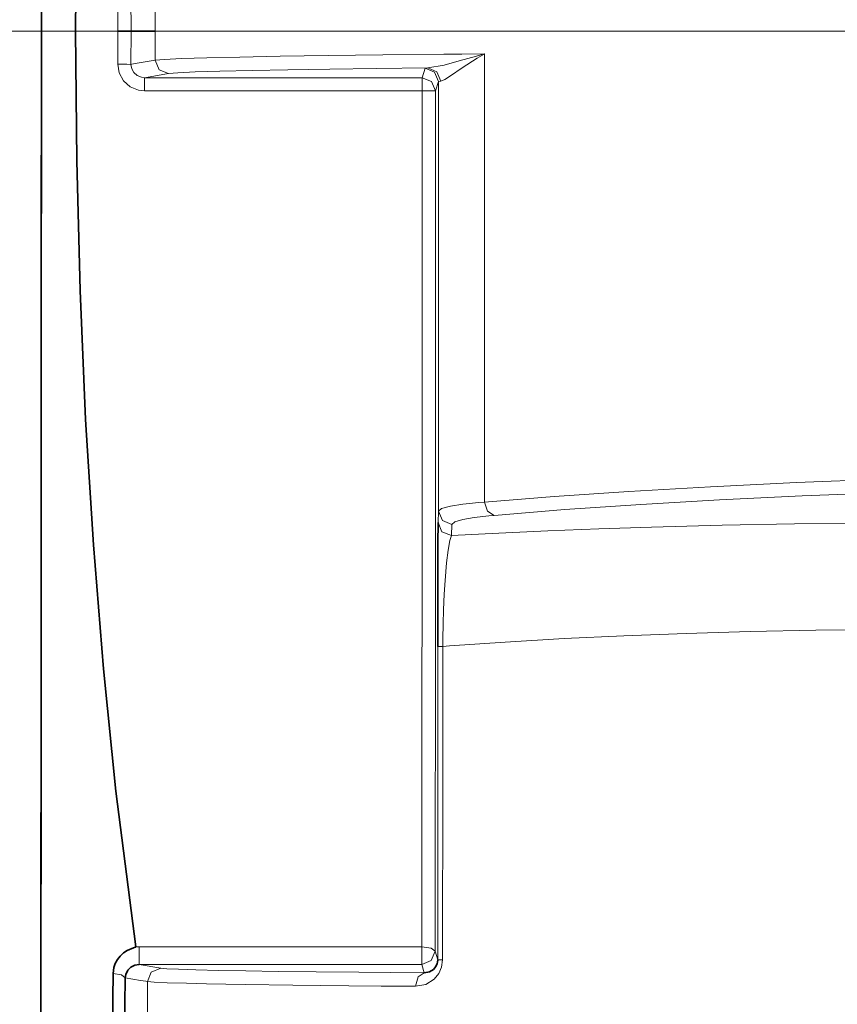
# Model space of a CAD drawing. Units: millimetres. Extents: x 292 to 1505, y 88 to 461.
# Drawn here: x 403 to 434, y 292 to 329 of the extents above; entities that cross this region are included whole.
import ezdxf

# ---------------------------------------------------------------- set-up
doc = ezdxf.new("R2010")
doc.units = ezdxf.units.MM
doc.layers.add('Capa 1', color=7, linetype='Continuous')

msp = doc.modelspace()

# ---------------------------------------------------------------- linework, layer by layer
at = {"layer": 'Capa 1', "color": 7, "lineweight": 35}
for points, knots in [([(403.477, 430.482), (403.477, 430.482), (403.489, 431.263), (403.489, 431.263), (403.489, 431.263), (403.489, 431.263), (403.501, 431.84), (403.501, 431.84), (403.501, 431.84), (403.501, 431.84), (403.513, 432.211), (403.513, 432.211), (403.513, 432.211), (403.513, 432.211), (403.525, 432.374), (403.525, 432.374), (403.525, 432.374), (403.525, 432.374), (403.537, 432.331), (403.537, 432.331), (403.537, 432.331), (403.537, 432.331), (403.549, 432.08), (403.549, 432.08), (403.549, 432.08), (403.549, 432.08), (403.561, 431.624), (403.561, 431.624), (403.561, 431.624), (403.561, 431.624), (403.574, 430.961), (403.574, 430.961), (403.574, 430.961), (403.574, 430.961), (403.585, 430.094), (403.585, 430.094), (403.585, 430.094), (403.585, 430.094), (403.597, 429.024), (403.597, 429.024), (403.597, 429.024), (403.597, 429.024), (403.609, 427.754), (403.609, 427.754), (403.609, 427.754), (403.609, 427.754), (403.62, 426.286), (403.62, 426.286), (403.62, 426.286), (403.62, 426.286), (403.632, 424.623), (403.632, 424.623), (403.632, 424.623), (403.632, 424.623), (403.643, 422.768), (403.643, 422.768), (403.643, 422.768), (403.643, 422.768), (403.654, 420.726), (403.654, 420.726), (403.654, 420.726), (403.654, 420.726), (403.665, 418.499), (403.665, 418.499), (403.665, 418.499), (403.665, 418.499), (403.675, 416.093), (403.675, 416.093), (403.675, 416.093), (403.675, 416.093), (403.685, 413.511), (403.685, 413.511), (403.685, 413.511), (403.685, 413.511), (403.695, 410.761), (403.695, 410.761), (403.695, 410.761), (403.695, 410.761), (403.704, 407.846), (403.704, 407.846), (403.704, 407.846), (403.704, 407.846), (403.713, 404.773), (403.713, 404.773), (403.713, 404.773), (403.713, 404.773), (403.722, 401.548), (403.722, 401.548), (403.722, 401.548), (403.722, 401.548), (403.731, 398.176), (403.731, 398.176), (403.731, 398.176), (403.731, 398.176), (403.738, 394.666), (403.738, 394.666), (403.738, 394.666), (403.738, 394.666), (403.746, 391.024), (403.746, 391.024), (403.746, 391.024), (403.746, 391.024), (403.753, 387.257), (403.753, 387.257), (403.753, 387.257), (403.753, 387.257), (403.76, 383.372), (403.76, 383.372), (403.76, 383.372), (403.76, 383.372), (403.766, 379.378), (403.766, 379.378), (403.766, 379.378), (403.766, 379.378), (403.772, 375.282), (403.772, 375.282), (403.772, 375.282), (403.772, 375.282), (403.777, 371.093), (403.777, 371.093), (403.777, 371.093), (403.777, 371.093), (403.782, 366.818), (403.782, 366.818), (403.782, 366.818), (403.782, 366.818), (403.786, 362.467), (403.786, 362.467), (403.786, 362.467), (403.786, 362.467), (403.79, 358.048), (403.79, 358.048), (403.79, 358.048), (403.79, 358.048), (403.793, 353.569), (403.793, 353.569), (403.793, 353.569), (403.793, 353.569), (403.795, 349.04), (403.795, 349.04), (403.795, 349.04), (403.795, 349.04), (403.798, 344.47), (403.798, 344.47), (403.798, 344.47), (403.798, 344.47), (403.799, 339.868), (403.799, 339.868), (403.799, 339.868), (403.799, 339.868), (403.8, 335.243), (403.8, 335.243), (403.8, 335.243), (403.8, 335.243), (403.801, 330.604), (403.801, 330.604), (403.801, 330.604), (403.801, 330.604), (403.801, 325.96), (403.801, 325.96), (403.801, 325.96), (403.801, 325.96), (403.8, 321.32), (403.8, 321.32), (403.8, 321.32), (403.8, 321.32), (403.799, 316.695), (403.799, 316.695), (403.799, 316.695), (403.799, 316.695), (403.798, 312.093), (403.798, 312.093), (403.798, 312.093), (403.798, 312.093), (403.795, 307.522), (403.795, 307.522), (403.795, 307.522), (403.795, 307.522), (403.793, 302.994), (403.793, 302.994), (403.793, 302.994), (403.793, 302.994), (403.79, 298.515), (403.79, 298.515), (403.79, 298.515), (403.79, 298.515), (403.786, 294.096), (403.786, 294.096), (403.786, 294.096), (403.786, 294.096), (403.782, 289.745), (403.782, 289.745), (403.782, 289.745), (403.782, 289.745), (403.777, 285.47), (403.777, 285.47), (403.777, 285.47), (403.777, 285.47), (403.772, 281.281), (403.772, 281.281), (403.772, 281.281), (403.772, 281.281), (403.766, 277.185), (403.766, 277.185), (403.766, 277.185), (403.766, 277.185), (403.76, 273.191), (403.76, 273.191), (403.76, 273.191), (403.76, 273.191), (403.753, 269.307), (403.753, 269.307), (403.753, 269.307), (403.753, 269.307), (403.746, 265.54), (403.746, 265.54), (403.746, 265.54), (403.746, 265.54), (403.738, 261.898), (403.738, 261.898), (403.738, 261.898), (403.738, 261.898), (403.731, 258.388), (403.731, 258.388), (403.731, 258.388), (403.731, 258.388), (403.722, 255.016), (403.722, 255.016), (403.722, 255.016), (403.722, 255.016), (403.713, 251.791), (403.713, 251.791), (403.713, 251.791), (403.713, 251.791), (403.704, 248.718), (403.704, 248.718), (403.704, 248.718), (403.704, 248.718), (403.695, 245.804), (403.695, 245.804), (403.695, 245.804), (403.695, 245.804), (403.685, 243.053), (403.685, 243.053), (403.685, 243.053), (403.685, 243.053), (403.675, 240.472), (403.675, 240.472), (403.675, 240.472), (403.675, 240.472), (403.665, 238.066), (403.665, 238.066), (403.665, 238.066), (403.665, 238.066), (403.654, 235.839), (403.654, 235.839), (403.654, 235.839), (403.654, 235.839), (403.643, 233.797), (403.643, 233.797), (403.643, 233.797), (403.643, 233.797), (403.632, 231.942), (403.632, 231.942), (403.632, 231.942), (403.632, 231.942), (403.62, 230.279), (403.62, 230.279), (403.62, 230.279), (403.62, 230.279), (403.609, 228.811), (403.609, 228.811), (403.609, 228.811), (403.609, 228.811), (403.597, 227.541), (403.597, 227.541), (403.597, 227.541), (403.597, 227.541), (403.585, 226.472), (403.585, 226.472), (403.585, 226.472), (403.585, 226.472), (403.573, 225.605), (403.573, 225.605), (403.573, 225.605), (403.573, 225.605), (403.561, 224.942), (403.561, 224.942), (403.561, 224.942), (403.561, 224.942), (403.549, 224.486), (403.549, 224.486), (403.549, 224.486), (403.549, 224.486), (403.537, 224.235), (403.537, 224.235), (403.537, 224.235), (403.537, 224.235), (403.525, 224.192), (403.525, 224.192), (403.525, 224.192), (403.525, 224.192), (403.513, 224.356), (403.513, 224.356), (403.513, 224.356), (403.513, 224.356), (403.501, 224.727), (403.501, 224.727), (403.501, 224.727), (403.501, 224.727), (403.489, 225.303), (403.489, 225.303), (403.489, 225.303), (403.489, 225.303), (403.477, 226.085), (403.477, 226.085)], [0, 0, 0, 0, 0.012658, 0.012658, 0.012658, 0.012658, 0.025316, 0.025316, 0.025316, 0.025316, 0.037975, 0.037975, 0.037975, 0.037975, 0.050633, 0.050633, 0.050633, 0.050633, 0.063291, 0.063291, 0.063291, 0.063291, 0.075949, 0.075949, 0.075949, 0.075949, 0.088608, 0.088608, 0.088608, 0.088608, 0.101266, 0.101266, 0.101266, 0.101266, 0.113924, 0.113924, 0.113924, 0.113924, 0.126582, 0.126582, 0.126582, 0.126582, 0.139241, 0.139241, 0.139241, 0.139241, 0.151899, 0.151899, 0.151899, 0.151899, 0.164557, 0.164557, 0.164557, 0.164557, 0.177215, 0.177215, 0.177215, 0.177215, 0.189873, 0.189873, 0.189873, 0.189873, 0.202532, 0.202532, 0.202532, 0.202532, 0.21519, 0.21519, 0.21519, 0.21519, 0.227848, 0.227848, 0.227848, 0.227848, 0.240506, 0.240506, 0.240506, 0.240506, 0.253165, 0.253165, 0.253165, 0.253165, 0.265823, 0.265823, 0.265823, 0.265823, 0.278481, 0.278481, 0.278481, 0.278481, 0.291139, 0.291139, 0.291139, 0.291139, 0.303797, 0.303797, 0.303797, 0.303797, 0.316456, 0.316456, 0.316456, 0.316456, 0.329114, 0.329114, 0.329114, 0.329114, 0.341772, 0.341772, 0.341772, 0.341772, 0.35443, 0.35443, 0.35443, 0.35443, 0.367089, 0.367089, 0.367089, 0.367089, 0.379747, 0.379747, 0.379747, 0.379747, 0.392405, 0.392405, 0.392405, 0.392405, 0.405063, 0.405063, 0.405063, 0.405063, 0.417722, 0.417722, 0.417722, 0.417722, 0.43038, 0.43038, 0.43038, 0.43038, 0.443038, 0.443038, 0.443038, 0.443038, 0.455696, 0.455696, 0.455696, 0.455696, 0.468354, 0.468354, 0.468354, 0.468354, 0.481013, 0.481013, 0.481013, 0.481013, 0.493671, 0.493671, 0.493671, 0.493671, 0.506329, 0.506329, 0.506329, 0.506329, 0.518987, 0.518987, 0.518987, 0.518987, 0.531646, 0.531646, 0.531646, 0.531646, 0.544304, 0.544304, 0.544304, 0.544304, 0.556962, 0.556962, 0.556962, 0.556962, 0.56962, 0.56962, 0.56962, 0.56962, 0.582278, 0.582278, 0.582278, 0.582278, 0.594937, 0.594937, 0.594937, 0.594937, 0.607595, 0.607595, 0.607595, 0.607595, 0.620253, 0.620253, 0.620253, 0.620253, 0.632911, 0.632911, 0.632911, 0.632911, 0.64557, 0.64557, 0.64557, 0.64557, 0.658228, 0.658228, 0.658228, 0.658228, 0.670886, 0.670886, 0.670886, 0.670886, 0.683544, 0.683544, 0.683544, 0.683544, 0.696203, 0.696203, 0.696203, 0.696203, 0.708861, 0.708861, 0.708861, 0.708861, 0.721519, 0.721519, 0.721519, 0.721519, 0.734177, 0.734177, 0.734177, 0.734177, 0.746835, 0.746835, 0.746835, 0.746835, 0.759494, 0.759494, 0.759494, 0.759494, 0.772152, 0.772152, 0.772152, 0.772152, 0.78481, 0.78481, 0.78481, 0.78481, 0.797468, 0.797468, 0.797468, 0.797468, 0.810127, 0.810127, 0.810127, 0.810127, 0.822785, 0.822785, 0.822785, 0.822785, 0.835443, 0.835443, 0.835443, 0.835443, 0.848101, 0.848101, 0.848101, 0.848101, 0.860759, 0.860759, 0.860759, 0.860759, 0.873418, 0.873418, 0.873418, 0.873418, 0.886076, 0.886076, 0.886076, 0.886076, 0.898734, 0.898734, 0.898734, 0.898734, 0.911392, 0.911392, 0.911392, 0.911392, 0.924051, 0.924051, 0.924051, 0.924051, 0.936709, 0.936709, 0.936709, 0.936709, 0.949367, 0.949367, 0.949367, 0.949367, 0.962025, 0.962025, 0.962025, 0.962025, 0.974684, 0.974684, 0.974684, 0.974684, 0.987342, 0.987342, 0.987342, 0.987342, 1, 1, 1, 1]), ([(403.585, 226.554), (403.585, 226.554), (403.597, 227.602), (403.597, 227.602), (403.597, 227.602), (403.597, 227.602), (403.608, 228.843), (403.608, 228.843), (403.608, 228.843), (403.608, 228.843), (403.62, 230.276), (403.62, 230.276), (403.62, 230.276), (403.62, 230.276), (403.631, 231.898), (403.631, 231.898), (403.631, 231.898), (403.631, 231.898), (403.642, 233.706), (403.642, 233.706), (403.642, 233.706), (403.642, 233.706), (403.653, 235.696), (403.653, 235.696), (403.653, 235.696), (403.653, 235.696), (403.663, 237.865), (403.663, 237.865), (403.663, 237.865), (403.663, 237.865), (403.673, 240.208), (403.673, 240.208), (403.673, 240.208), (403.673, 240.208), (403.684, 242.721), (403.684, 242.721), (403.684, 242.721), (403.684, 242.721), (403.693, 245.399), (403.693, 245.399), (403.693, 245.399), (403.693, 245.399), (403.703, 248.237), (403.703, 248.237), (403.703, 248.237), (403.703, 248.237), (403.711, 251.229), (403.711, 251.229), (403.711, 251.229), (403.711, 251.229), (403.72, 254.37), (403.72, 254.37), (403.72, 254.37), (403.72, 254.37), (403.728, 257.653), (403.728, 257.653), (403.728, 257.653), (403.728, 257.653), (403.737, 261.073), (403.737, 261.073), (403.737, 261.073), (403.737, 261.073), (403.744, 264.621), (403.744, 264.621), (403.744, 264.621), (403.744, 264.621), (403.751, 268.294), (403.751, 268.294), (403.751, 268.294), (403.751, 268.294), (403.758, 272.081), (403.758, 272.081), (403.758, 272.081), (403.758, 272.081), (403.764, 275.977), (403.764, 275.977), (403.764, 275.977), (403.764, 275.977), (403.77, 279.974), (403.77, 279.974), (403.77, 279.974), (403.77, 279.974), (403.775, 284.064), (403.775, 284.064), (403.775, 284.064), (403.775, 284.064), (403.78, 288.239), (403.78, 288.239), (403.78, 288.239), (403.78, 288.239), (403.785, 292.492), (403.785, 292.492), (403.785, 292.492), (403.785, 292.492), (403.788, 296.813), (403.788, 296.813), (403.788, 296.813), (403.788, 296.813), (403.792, 301.195), (403.792, 301.195), (403.792, 301.195), (403.792, 301.195), (403.794, 305.629), (403.794, 305.629), (403.794, 305.629), (403.794, 305.629), (403.797, 310.108), (403.797, 310.108), (403.797, 310.108), (403.797, 310.108), (403.799, 314.621), (403.799, 314.621), (403.799, 314.621), (403.799, 314.621), (403.8, 319.16), (403.8, 319.16), (403.8, 319.16), (403.8, 319.16), (403.801, 323.717), (403.801, 323.717), (403.801, 323.717), (403.801, 323.717), (403.801, 328.283), (403.801, 328.283), (403.801, 328.283), (403.801, 328.283), (403.801, 332.849), (403.801, 332.849), (403.801, 332.849), (403.801, 332.849), (403.8, 337.406), (403.8, 337.406), (403.8, 337.406), (403.8, 337.406), (403.799, 341.946), (403.799, 341.946), (403.799, 341.946), (403.799, 341.946), (403.797, 346.459), (403.797, 346.459), (403.797, 346.459), (403.797, 346.459), (403.794, 350.937), (403.794, 350.937), (403.794, 350.937), (403.794, 350.937), (403.792, 355.371), (403.792, 355.371), (403.792, 355.371), (403.792, 355.371), (403.788, 359.754), (403.788, 359.754), (403.788, 359.754), (403.788, 359.754), (403.785, 364.075), (403.785, 364.075), (403.785, 364.075), (403.785, 364.075), (403.78, 368.328), (403.78, 368.328), (403.78, 368.328), (403.78, 368.328), (403.775, 372.503), (403.775, 372.503), (403.775, 372.503), (403.775, 372.503), (403.77, 376.593), (403.77, 376.593), (403.77, 376.593), (403.77, 376.593), (403.764, 380.589), (403.764, 380.589), (403.764, 380.589), (403.764, 380.589), (403.758, 384.485), (403.758, 384.485), (403.758, 384.485), (403.758, 384.485), (403.751, 388.273), (403.751, 388.273), (403.751, 388.273), (403.751, 388.273), (403.744, 391.945), (403.744, 391.945), (403.744, 391.945), (403.744, 391.945), (403.737, 395.494), (403.737, 395.494), (403.737, 395.494), (403.737, 395.494), (403.728, 398.913), (403.728, 398.913), (403.728, 398.913), (403.728, 398.913), (403.72, 402.197), (403.72, 402.197), (403.72, 402.197), (403.72, 402.197), (403.711, 405.337), (403.711, 405.337), (403.711, 405.337), (403.711, 405.337), (403.703, 408.33), (403.703, 408.33), (403.703, 408.33), (403.703, 408.33), (403.693, 411.167), (403.693, 411.167), (403.693, 411.167), (403.693, 411.167), (403.684, 413.846), (403.684, 413.846), (403.684, 413.846), (403.684, 413.846), (403.673, 416.359), (403.673, 416.359), (403.673, 416.359), (403.673, 416.359), (403.663, 418.702), (403.663, 418.702), (403.663, 418.702), (403.663, 418.702), (403.653, 420.871), (403.653, 420.871), (403.653, 420.871), (403.653, 420.871), (403.642, 422.861), (403.642, 422.861), (403.642, 422.861), (403.642, 422.861), (403.631, 424.669), (403.631, 424.669), (403.631, 424.669), (403.631, 424.669), (403.62, 426.291), (403.62, 426.291), (403.62, 426.291), (403.62, 426.291), (403.608, 427.724), (403.608, 427.724), (403.608, 427.724), (403.608, 427.724), (403.597, 428.965), (403.597, 428.965), (403.597, 428.965), (403.597, 428.965), (403.585, 430.012), (403.585, 430.012)], [0, 0, 0, 0, 0.016129, 0.016129, 0.016129, 0.016129, 0.032258, 0.032258, 0.032258, 0.032258, 0.048387, 0.048387, 0.048387, 0.048387, 0.064516, 0.064516, 0.064516, 0.064516, 0.080645, 0.080645, 0.080645, 0.080645, 0.096774, 0.096774, 0.096774, 0.096774, 0.112903, 0.112903, 0.112903, 0.112903, 0.129032, 0.129032, 0.129032, 0.129032, 0.145161, 0.145161, 0.145161, 0.145161, 0.16129, 0.16129, 0.16129, 0.16129, 0.177419, 0.177419, 0.177419, 0.177419, 0.193548, 0.193548, 0.193548, 0.193548, 0.209677, 0.209677, 0.209677, 0.209677, 0.225806, 0.225806, 0.225806, 0.225806, 0.241935, 0.241935, 0.241935, 0.241935, 0.258065, 0.258065, 0.258065, 0.258065, 0.274194, 0.274194, 0.274194, 0.274194, 0.290323, 0.290323, 0.290323, 0.290323, 0.306452, 0.306452, 0.306452, 0.306452, 0.322581, 0.322581, 0.322581, 0.322581, 0.33871, 0.33871, 0.33871, 0.33871, 0.354839, 0.354839, 0.354839, 0.354839, 0.370968, 0.370968, 0.370968, 0.370968, 0.387097, 0.387097, 0.387097, 0.387097, 0.403226, 0.403226, 0.403226, 0.403226, 0.419355, 0.419355, 0.419355, 0.419355, 0.435484, 0.435484, 0.435484, 0.435484, 0.451613, 0.451613, 0.451613, 0.451613, 0.467742, 0.467742, 0.467742, 0.467742, 0.483871, 0.483871, 0.483871, 0.483871, 0.5, 0.5, 0.5, 0.5, 0.516129, 0.516129, 0.516129, 0.516129, 0.532258, 0.532258, 0.532258, 0.532258, 0.548387, 0.548387, 0.548387, 0.548387, 0.564516, 0.564516, 0.564516, 0.564516, 0.580645, 0.580645, 0.580645, 0.580645, 0.596774, 0.596774, 0.596774, 0.596774, 0.612903, 0.612903, 0.612903, 0.612903, 0.629032, 0.629032, 0.629032, 0.629032, 0.645161, 0.645161, 0.645161, 0.645161, 0.66129, 0.66129, 0.66129, 0.66129, 0.677419, 0.677419, 0.677419, 0.677419, 0.693548, 0.693548, 0.693548, 0.693548, 0.709677, 0.709677, 0.709677, 0.709677, 0.725806, 0.725806, 0.725806, 0.725806, 0.741935, 0.741935, 0.741935, 0.741935, 0.758065, 0.758065, 0.758065, 0.758065, 0.774194, 0.774194, 0.774194, 0.774194, 0.790323, 0.790323, 0.790323, 0.790323, 0.806452, 0.806452, 0.806452, 0.806452, 0.822581, 0.822581, 0.822581, 0.822581, 0.83871, 0.83871, 0.83871, 0.83871, 0.854839, 0.854839, 0.854839, 0.854839, 0.870968, 0.870968, 0.870968, 0.870968, 0.887097, 0.887097, 0.887097, 0.887097, 0.903226, 0.903226, 0.903226, 0.903226, 0.919355, 0.919355, 0.919355, 0.919355, 0.935484, 0.935484, 0.935484, 0.935484, 0.951613, 0.951613, 0.951613, 0.951613, 0.967742, 0.967742, 0.967742, 0.967742, 0.983871, 0.983871, 0.983871, 0.983871, 1, 1, 1, 1]), ([(407.34, 293.959), (407.34, 293.959), (406.595, 299.798), (406.595, 299.798), (406.595, 299.798), (406.595, 299.798), (406.128, 304.385), (406.128, 304.385), (406.128, 304.385), (406.128, 304.385), (405.752, 309.033), (405.752, 309.033), (405.752, 309.033), (405.752, 309.033), (405.461, 313.724), (405.461, 313.724), (405.461, 313.724), (405.461, 313.724), (405.25, 318.556), (405.25, 318.556), (405.25, 318.556), (405.25, 318.556), (405.125, 323.415), (405.125, 323.415), (405.125, 323.415), (405.125, 323.415), (405.083, 328.283), (405.083, 328.283), (405.083, 328.283), (405.083, 328.283), (405.133, 333.604), (405.133, 333.604), (405.133, 333.604), (405.133, 333.604), (405.283, 338.914), (405.283, 338.914), (405.283, 338.914), (405.283, 338.914), (405.536, 344.188), (405.536, 344.188), (405.536, 344.188), (405.536, 344.188), (405.905, 349.561), (405.905, 349.561), (405.905, 349.561), (405.905, 349.561), (406.39, 354.871), (406.39, 354.871), (406.39, 354.871), (406.39, 354.871), (406.997, 360.092), (406.997, 360.092), (406.997, 360.092), (406.997, 360.092), (407.34, 362.607), (407.34, 362.607)], [0, 0, 0, 0, 0.071429, 0.071429, 0.071429, 0.071429, 0.142857, 0.142857, 0.142857, 0.142857, 0.214286, 0.214286, 0.214286, 0.214286, 0.285714, 0.285714, 0.285714, 0.285714, 0.357143, 0.357143, 0.357143, 0.357143, 0.428571, 0.428571, 0.428571, 0.428571, 0.5, 0.5, 0.5, 0.5, 0.571429, 0.571429, 0.571429, 0.571429, 0.642857, 0.642857, 0.642857, 0.642857, 0.714286, 0.714286, 0.714286, 0.714286, 0.785714, 0.785714, 0.785714, 0.785714, 0.857143, 0.857143, 0.857143, 0.857143, 0.928571, 0.928571, 0.928571, 0.928571, 1, 1, 1, 1]), ([(406.66, 328.283), (406.66, 328.283), (407.004, 328.283), (407.004, 328.283), (407.004, 328.283), (407.004, 328.283), (407.16, 328.283), (407.16, 328.283)], [0, 0, 0, 0, 0.5, 0.5, 0.5, 0.5, 1, 1, 1, 1]), ([(418.648, 305.22), (418.648, 305.22), (418.648, 305.546), (418.648, 305.546), (418.648, 305.546), (418.648, 305.546), (418.648, 306.167), (418.648, 306.167), (418.648, 306.167), (418.648, 306.167), (418.649, 306.761), (418.649, 306.761), (418.649, 306.761), (418.649, 306.761), (418.65, 307.414), (418.65, 307.414), (418.65, 307.414), (418.65, 307.414), (418.651, 308), (418.651, 308), (418.651, 308), (418.651, 308), (418.653, 308.709), (418.653, 308.709), (418.653, 308.709), (418.653, 308.709), (418.656, 309.276), (418.656, 309.276), (418.656, 309.276), (418.656, 309.276), (418.659, 309.667), (418.659, 309.667), (418.659, 309.667), (418.659, 309.667), (418.662, 309.872), (418.662, 309.872)], [0, 0, 0, 0, 0.111111, 0.111111, 0.111111, 0.111111, 0.222222, 0.222222, 0.222222, 0.222222, 0.333333, 0.333333, 0.333333, 0.333333, 0.444444, 0.444444, 0.444444, 0.444444, 0.555556, 0.555556, 0.555556, 0.555556, 0.666667, 0.666667, 0.666667, 0.666667, 0.777778, 0.777778, 0.777778, 0.777778, 0.888889, 0.888889, 0.888889, 0.888889, 1, 1, 1, 1]), ([(407.34, 293.959), (407.34, 293.959), (407.34, 293.958), (407.34, 293.958), (407.34, 293.958), (407.34, 293.958), (407.34, 293.958), (407.34, 293.958), (407.34, 293.958), (407.34, 293.958), (407.339, 293.957), (407.339, 293.957), (407.339, 293.957), (407.339, 293.957), (407.336, 293.955), (407.336, 293.955), (407.336, 293.955), (407.336, 293.955), (407.32, 293.949), (407.32, 293.949), (407.32, 293.949), (407.32, 293.949), (407.257, 293.931), (407.257, 293.931), (407.257, 293.931), (407.257, 293.931), (407.014, 293.831), (407.014, 293.831), (407.014, 293.831), (407.014, 293.831), (406.873, 293.736), (406.873, 293.736), (406.873, 293.736), (406.873, 293.736), (406.75, 293.62), (406.75, 293.62), (406.75, 293.62), (406.75, 293.62), (406.649, 293.487), (406.649, 293.487), (406.649, 293.487), (406.649, 293.487), (406.571, 293.341), (406.571, 293.341), (406.571, 293.341), (406.571, 293.341), (406.52, 293.185), (406.52, 293.185), (406.52, 293.185), (406.52, 293.185), (406.494, 292.967), (406.494, 292.967)], [0, 0, 0, 0, 0.076923, 0.076923, 0.076923, 0.076923, 0.153846, 0.153846, 0.153846, 0.153846, 0.230769, 0.230769, 0.230769, 0.230769, 0.307692, 0.307692, 0.307692, 0.307692, 0.384615, 0.384615, 0.384615, 0.384615, 0.461538, 0.461538, 0.461538, 0.461538, 0.538462, 0.538462, 0.538462, 0.538462, 0.615385, 0.615385, 0.615385, 0.615385, 0.692308, 0.692308, 0.692308, 0.692308, 0.769231, 0.769231, 0.769231, 0.769231, 0.846154, 0.846154, 0.846154, 0.846154, 0.923077, 0.923077, 0.923077, 0.923077, 1, 1, 1, 1]), ([(418.146, 292.988), (418.146, 292.988), (418.336, 293.022), (418.336, 293.022), (418.336, 293.022), (418.336, 293.022), (418.491, 293.12), (418.491, 293.12), (418.491, 293.12), (418.491, 293.12), (418.575, 293.222), (418.575, 293.222), (418.575, 293.222), (418.575, 293.222), (418.628, 293.343), (418.628, 293.343), (418.628, 293.343), (418.628, 293.343), (418.639, 293.389), (418.639, 293.389), (418.639, 293.389), (418.639, 293.389), (418.648, 293.481), (418.648, 293.481)], [0, 0, 0, 0, 0.166667, 0.166667, 0.166667, 0.166667, 0.333333, 0.333333, 0.333333, 0.333333, 0.5, 0.5, 0.5, 0.5, 0.666667, 0.666667, 0.666667, 0.666667, 0.833333, 0.833333, 0.833333, 0.833333, 1, 1, 1, 1]), ([(407.464, 293.302), (407.464, 293.302), (407.301, 293.275), (407.301, 293.275), (407.301, 293.275), (407.301, 293.275), (407.157, 293.201), (407.157, 293.201), (407.157, 293.201), (407.157, 293.201), (407.04, 293.084), (407.04, 293.084), (407.04, 293.084), (407.04, 293.084), (406.965, 292.932), (406.965, 292.932), (406.965, 292.932), (406.965, 292.932), (406.943, 292.802), (406.943, 292.802)], [0, 0, 0, 0, 0.2, 0.2, 0.2, 0.2, 0.4, 0.4, 0.4, 0.4, 0.6, 0.6, 0.6, 0.6, 0.8, 0.8, 0.8, 0.8, 1, 1, 1, 1]), ([(406.494, 292.967), (406.494, 292.967), (406.485, 292.028), (406.485, 292.028), (406.485, 292.028), (406.485, 292.028), (406.475, 290.985), (406.475, 290.985)], [0, 0, 0, 0, 0.5, 0.5, 0.5, 0.5, 1, 1, 1, 1])]:
    msp.add_open_spline(points, degree=3, knots=knots, dxfattribs=at)
at = {"layer": 'Capa 1', "color": 7, "lineweight": 5}
for points in [[(406.66, 328.283), (406.66, 328.283), (406.66, 329.523), (406.66, 329.523)], [(407.159, 329.529), (407.159, 329.529), (407.16, 328.283), (407.16, 328.283)], [(408.065, 329.378), (408.065, 329.378), (408.065, 328.283), (408.065, 328.283)], [(410.44, 328.283), (410.44, 328.283), (394.107, 328.283), (394.107, 328.283)], [(404.092, 328.283), (404.092, 328.283), (407.267, 328.283), (407.267, 328.283)], [(406.66, 327.043), (406.66, 327.043), (406.66, 328.283), (406.66, 328.283)], [(407.16, 328.283), (407.16, 328.283), (407.159, 327.037), (407.159, 327.037)], [(408.065, 327.188), (408.065, 327.188), (408.065, 328.283), (408.065, 328.283)], [(408.855, 328.283), (408.855, 328.283), (427.756, 328.283), (427.756, 328.283)], [(415.203, 328.283), (415.203, 328.283), (412.028, 328.283), (412.028, 328.283)], [(429.343, 328.283), (429.343, 328.283), (432.518, 328.283), (432.518, 328.283)], [(408.564, 326.688), (408.564, 326.688), (407.66, 326.537), (407.66, 326.537)], [(418.067, 326.537), (418.067, 326.537), (418.174, 326.896), (418.174, 326.896)], [(418.174, 326.896), (418.174, 326.896), (418.272, 326.905), (418.272, 326.905)], [(407.66, 326.537), (407.66, 326.537), (418.067, 326.537), (418.067, 326.537)], [(418.674, 326.396), (418.674, 326.396), (418.567, 326.038), (418.567, 326.038)], [(418.764, 326.405), (418.764, 326.405), (418.674, 326.396), (418.674, 326.396)], [(418.067, 326.048), (418.067, 326.048), (407.66, 326.048), (407.66, 326.048)], [(418.662, 309.872), (418.662, 309.872), (418.674, 310.296), (418.674, 310.296)], [(419.174, 309.798), (419.174, 309.798), (419.162, 309.374), (419.162, 309.374)], [(418.648, 293.481), (418.648, 293.481), (418.648, 305.22), (418.648, 305.22)], [(407.34, 293.959), (407.34, 293.959), (407.464, 293.967), (407.464, 293.967)], [(407.464, 293.967), (407.464, 293.967), (418.052, 293.967), (418.052, 293.967)], [(418.552, 293.801), (418.552, 293.801), (418.648, 293.481), (418.648, 293.481)], [(418.052, 293.302), (418.052, 293.302), (407.464, 293.302), (407.464, 293.302)], [(407.464, 293.302), (407.464, 293.302), (408.272, 293.167), (408.272, 293.167)], [(418.146, 292.988), (418.146, 292.988), (418.052, 293.302), (418.052, 293.302)]]:
    msp.add_open_spline(points, degree=3, dxfattribs=at)
for points, knots in [([(405.905, 328.283), (405.905, 328.283), (402.73, 328.283), (402.73, 328.283), (402.73, 328.283), (402.73, 328.283), (399.555, 328.283), (399.555, 328.283), (399.555, 328.283), (399.555, 328.283), (391.084, 328.283), (391.084, 328.283)], [0, 0, 0, 0, 0.333333, 0.333333, 0.333333, 0.333333, 0.666667, 0.666667, 0.666667, 0.666667, 1, 1, 1, 1]), ([(408.065, 328.283), (408.065, 328.283), (408.485, 328.283), (408.485, 328.283), (408.485, 328.283), (408.485, 328.283), (409.304, 328.283), (409.304, 328.283), (409.304, 328.283), (409.304, 328.283), (410.516, 328.283), (410.516, 328.283), (410.516, 328.283), (410.516, 328.283), (412.109, 328.283), (412.109, 328.283), (412.109, 328.283), (412.109, 328.283), (414.067, 328.283), (414.067, 328.283), (414.067, 328.283), (414.067, 328.283), (416.373, 328.283), (416.373, 328.283)], [0, 0, 0, 0, 0.166667, 0.166667, 0.166667, 0.166667, 0.333333, 0.333333, 0.333333, 0.333333, 0.5, 0.5, 0.5, 0.5, 0.666667, 0.666667, 0.666667, 0.666667, 0.833333, 0.833333, 0.833333, 0.833333, 1, 1, 1, 1]), ([(416.373, 328.283), (416.373, 328.283), (418.465, 328.283), (418.465, 328.283), (418.465, 328.283), (418.465, 328.283), (420.755, 328.283), (420.755, 328.283), (420.755, 328.283), (420.755, 328.283), (423.229, 328.283), (423.229, 328.283), (423.229, 328.283), (423.229, 328.283), (425.873, 328.283), (425.873, 328.283), (425.873, 328.283), (425.873, 328.283), (428.669, 328.283), (428.669, 328.283), (428.669, 328.283), (428.669, 328.283), (431.601, 328.283), (431.601, 328.283), (431.601, 328.283), (431.601, 328.283), (434.652, 328.283), (434.652, 328.283), (434.652, 328.283), (434.652, 328.283), (437.801, 328.283), (437.801, 328.283), (437.801, 328.283), (437.801, 328.283), (441.032, 328.283), (441.032, 328.283), (441.032, 328.283), (441.032, 328.283), (444.323, 328.283), (444.323, 328.283), (444.323, 328.283), (444.323, 328.283), (447.654, 328.283), (447.654, 328.283), (447.654, 328.283), (447.654, 328.283), (451.006, 328.283), (451.006, 328.283)], [0, 0, 0, 0, 0.083333, 0.083333, 0.083333, 0.083333, 0.166667, 0.166667, 0.166667, 0.166667, 0.25, 0.25, 0.25, 0.25, 0.333333, 0.333333, 0.333333, 0.333333, 0.416667, 0.416667, 0.416667, 0.416667, 0.5, 0.5, 0.5, 0.5, 0.583333, 0.583333, 0.583333, 0.583333, 0.666667, 0.666667, 0.666667, 0.666667, 0.75, 0.75, 0.75, 0.75, 0.833333, 0.833333, 0.833333, 0.833333, 0.916667, 0.916667, 0.916667, 0.916667, 1, 1, 1, 1]), ([(433.123, 328.283), (433.123, 328.283), (429.948, 328.283), (429.948, 328.283), (429.948, 328.283), (429.948, 328.283), (426.773, 328.283), (426.773, 328.283), (426.773, 328.283), (426.773, 328.283), (416.79, 328.283), (416.79, 328.283)], [0, 0, 0, 0, 0.333333, 0.333333, 0.333333, 0.333333, 0.666667, 0.666667, 0.666667, 0.666667, 1, 1, 1, 1]), ([(408.065, 327.188), (408.065, 327.188), (408.409, 327.219), (408.409, 327.219), (408.409, 327.219), (408.409, 327.219), (409.057, 327.25), (409.057, 327.25), (409.057, 327.25), (409.057, 327.25), (410, 327.28), (410, 327.28), (410, 327.28), (410, 327.28), (411.231, 327.309), (411.231, 327.309), (411.231, 327.309), (411.231, 327.309), (412.748, 327.338), (412.748, 327.338), (412.748, 327.338), (412.748, 327.338), (414.542, 327.365), (414.542, 327.365), (414.542, 327.365), (414.542, 327.365), (416.593, 327.391), (416.593, 327.391), (416.593, 327.391), (416.593, 327.391), (418.881, 327.415), (418.881, 327.415), (418.881, 327.415), (418.881, 327.415), (419.555, 327.422), (419.555, 327.422), (419.555, 327.422), (419.555, 327.422), (420.404, 327.429), (420.404, 327.429)], [0, 0, 0, 0, 0.1, 0.1, 0.1, 0.1, 0.2, 0.2, 0.2, 0.2, 0.3, 0.3, 0.3, 0.3, 0.4, 0.4, 0.4, 0.4, 0.5, 0.5, 0.5, 0.5, 0.6, 0.6, 0.6, 0.6, 0.7, 0.7, 0.7, 0.7, 0.8, 0.8, 0.8, 0.8, 0.9, 0.9, 0.9, 0.9, 1, 1, 1, 1]), ([(418.272, 326.905), (418.272, 326.905), (418.885, 327.009), (418.885, 327.009), (418.885, 327.009), (418.885, 327.009), (419.456, 327.164), (419.456, 327.164), (419.456, 327.164), (419.456, 327.164), (420.1, 327.346), (420.1, 327.346), (420.1, 327.346), (420.1, 327.346), (420.392, 327.426), (420.392, 327.426), (420.392, 327.426), (420.392, 327.426), (420.404, 327.429), (420.404, 327.429)], [0, 0, 0, 0, 0.2, 0.2, 0.2, 0.2, 0.4, 0.4, 0.4, 0.4, 0.6, 0.6, 0.6, 0.6, 0.8, 0.8, 0.8, 0.8, 1, 1, 1, 1]), ([(420.404, 327.429), (420.404, 327.429), (420.393, 327.423), (420.393, 327.423), (420.393, 327.423), (420.393, 327.423), (420.125, 327.266), (420.125, 327.266), (420.125, 327.266), (420.125, 327.266), (419.567, 326.907), (419.567, 326.907), (419.567, 326.907), (419.567, 326.907), (419.128, 326.605), (419.128, 326.605), (419.128, 326.605), (419.128, 326.605), (418.914, 326.465), (418.914, 326.465), (418.914, 326.465), (418.914, 326.465), (418.764, 326.405), (418.764, 326.405)], [0, 0, 0, 0, 0.166667, 0.166667, 0.166667, 0.166667, 0.333333, 0.333333, 0.333333, 0.333333, 0.5, 0.5, 0.5, 0.5, 0.666667, 0.666667, 0.666667, 0.666667, 0.833333, 0.833333, 0.833333, 0.833333, 1, 1, 1, 1]), ([(420.404, 327.429), (420.404, 327.429), (420.404, 326.932), (420.404, 326.932), (420.404, 326.932), (420.404, 326.932), (420.403, 318.455), (420.403, 318.455), (420.403, 318.455), (420.403, 318.455), (420.4, 310.631), (420.4, 310.631)], [0, 0, 0, 0, 0.333333, 0.333333, 0.333333, 0.333333, 0.666667, 0.666667, 0.666667, 0.666667, 1, 1, 1, 1]), ([(407.66, 326.048), (407.66, 326.048), (407.439, 326.073), (407.439, 326.073), (407.439, 326.073), (407.439, 326.073), (407.129, 326.2), (407.129, 326.2), (407.129, 326.2), (407.129, 326.2), (406.879, 326.422), (406.879, 326.422), (406.879, 326.422), (406.879, 326.422), (406.716, 326.714), (406.716, 326.714), (406.716, 326.714), (406.716, 326.714), (406.66, 327.043), (406.66, 327.043)], [0, 0, 0, 0, 0.2, 0.2, 0.2, 0.2, 0.4, 0.4, 0.4, 0.4, 0.6, 0.6, 0.6, 0.6, 0.8, 0.8, 0.8, 0.8, 1, 1, 1, 1]), ([(406.66, 327.043), (406.66, 327.043), (407.004, 327.041), (407.004, 327.041), (407.004, 327.041), (407.004, 327.041), (407.159, 327.037), (407.159, 327.037)], [0, 0, 0, 0, 0.5, 0.5, 0.5, 0.5, 1, 1, 1, 1]), ([(407.159, 327.037), (407.159, 327.037), (407.187, 327.042), (407.187, 327.042), (407.187, 327.042), (407.187, 327.042), (407.396, 327.077), (407.396, 327.077), (407.396, 327.077), (407.396, 327.077), (408.065, 327.188), (408.065, 327.188)], [0, 0, 0, 0, 0.333333, 0.333333, 0.333333, 0.333333, 0.666667, 0.666667, 0.666667, 0.666667, 1, 1, 1, 1]), ([(407.159, 327.037), (407.159, 327.037), (407.187, 326.872), (407.187, 326.872), (407.187, 326.872), (407.187, 326.872), (407.269, 326.725), (407.269, 326.725), (407.269, 326.725), (407.269, 326.725), (407.394, 326.614), (407.394, 326.614), (407.394, 326.614), (407.394, 326.614), (407.549, 326.55), (407.549, 326.55), (407.549, 326.55), (407.549, 326.55), (407.66, 326.537), (407.66, 326.537)], [0, 0, 0, 0, 0.2, 0.2, 0.2, 0.2, 0.4, 0.4, 0.4, 0.4, 0.6, 0.6, 0.6, 0.6, 0.8, 0.8, 0.8, 0.8, 1, 1, 1, 1]), ([(408.065, 327.188), (408.065, 327.188), (408.212, 326.835), (408.212, 326.835), (408.212, 326.835), (408.212, 326.835), (408.564, 326.688), (408.564, 326.688)], [0, 0, 0, 0, 0.5, 0.5, 0.5, 0.5, 1, 1, 1, 1]), ([(418.272, 326.905), (418.272, 326.905), (416.343, 326.883), (416.343, 326.883), (416.343, 326.883), (416.343, 326.883), (414.606, 326.86), (414.606, 326.86), (414.606, 326.86), (414.606, 326.86), (413.039, 326.835), (413.039, 326.835), (413.039, 326.835), (413.039, 326.835), (411.693, 326.809), (411.693, 326.809), (411.693, 326.809), (411.693, 326.809), (410.488, 326.781), (410.488, 326.781), (410.488, 326.781), (410.488, 326.781), (409.563, 326.751), (409.563, 326.751), (409.563, 326.751), (409.563, 326.751), (408.91, 326.72), (408.91, 326.72), (408.91, 326.72), (408.91, 326.72), (408.564, 326.688), (408.564, 326.688)], [0, 0, 0, 0, 0.125, 0.125, 0.125, 0.125, 0.25, 0.25, 0.25, 0.25, 0.375, 0.375, 0.375, 0.375, 0.5, 0.5, 0.5, 0.5, 0.625, 0.625, 0.625, 0.625, 0.75, 0.75, 0.75, 0.75, 0.875, 0.875, 0.875, 0.875, 1, 1, 1, 1]), ([(418.174, 326.896), (418.174, 326.896), (418.528, 326.749), (418.528, 326.749), (418.528, 326.749), (418.528, 326.749), (418.674, 326.396), (418.674, 326.396)], [0, 0, 0, 0, 0.5, 0.5, 0.5, 0.5, 1, 1, 1, 1]), ([(418.272, 326.905), (418.272, 326.905), (418.62, 326.758), (418.62, 326.758), (418.62, 326.758), (418.62, 326.758), (418.764, 326.405), (418.764, 326.405)], [0, 0, 0, 0, 0.5, 0.5, 0.5, 0.5, 1, 1, 1, 1]), ([(407.66, 326.048), (407.66, 326.048), (407.66, 326.393), (407.66, 326.393), (407.66, 326.393), (407.66, 326.393), (407.66, 326.537), (407.66, 326.537)], [0, 0, 0, 0, 0.5, 0.5, 0.5, 0.5, 1, 1, 1, 1]), ([(418.067, 326.537), (418.067, 326.537), (418.421, 326.391), (418.421, 326.391), (418.421, 326.391), (418.421, 326.391), (418.567, 326.038), (418.567, 326.038)], [0, 0, 0, 0, 0.5, 0.5, 0.5, 0.5, 1, 1, 1, 1]), ([(418.067, 326.048), (418.067, 326.048), (418.067, 326.393), (418.067, 326.393), (418.067, 326.393), (418.067, 326.393), (418.067, 326.537), (418.067, 326.537)], [0, 0, 0, 0, 0.5, 0.5, 0.5, 0.5, 1, 1, 1, 1]), ([(418.674, 310.296), (418.674, 310.296), (418.674, 318.462), (418.674, 318.462), (418.674, 318.462), (418.674, 318.462), (418.674, 326.396), (418.674, 326.396)], [0, 0, 0, 0, 0.5, 0.5, 0.5, 0.5, 1, 1, 1, 1]), ([(418.052, 293.967), (418.052, 293.967), (418.055, 298.414), (418.055, 298.414), (418.055, 298.414), (418.055, 298.414), (418.059, 302.923), (418.059, 302.923), (418.059, 302.923), (418.059, 302.923), (418.061, 307.483), (418.061, 307.483), (418.061, 307.483), (418.061, 307.483), (418.064, 312.084), (418.064, 312.084), (418.064, 312.084), (418.064, 312.084), (418.065, 316.719), (418.065, 316.719), (418.065, 316.719), (418.065, 316.719), (418.066, 321.376), (418.066, 321.376), (418.066, 321.376), (418.066, 321.376), (418.067, 326.048), (418.067, 326.048)], [0, 0, 0, 0, 0.142857, 0.142857, 0.142857, 0.142857, 0.285714, 0.285714, 0.285714, 0.285714, 0.428571, 0.428571, 0.428571, 0.428571, 0.571429, 0.571429, 0.571429, 0.571429, 0.714286, 0.714286, 0.714286, 0.714286, 0.857143, 0.857143, 0.857143, 0.857143, 1, 1, 1, 1]), ([(418.067, 326.048), (418.067, 326.048), (418.42, 326.045), (418.42, 326.045), (418.42, 326.045), (418.42, 326.045), (418.567, 326.038), (418.567, 326.038)], [0, 0, 0, 0, 0.5, 0.5, 0.5, 0.5, 1, 1, 1, 1]), ([(418.567, 326.038), (418.567, 326.038), (418.566, 321.343), (418.566, 321.343), (418.566, 321.343), (418.566, 321.343), (418.565, 316.663), (418.565, 316.663), (418.565, 316.663), (418.565, 316.663), (418.564, 312.006), (418.564, 312.006), (418.564, 312.006), (418.564, 312.006), (418.561, 307.382), (418.561, 307.382), (418.561, 307.382), (418.561, 307.382), (418.559, 302.801), (418.559, 302.801), (418.559, 302.801), (418.559, 302.801), (418.555, 298.271), (418.555, 298.271), (418.555, 298.271), (418.555, 298.271), (418.552, 293.801), (418.552, 293.801)], [0, 0, 0, 0, 0.142857, 0.142857, 0.142857, 0.142857, 0.285714, 0.285714, 0.285714, 0.285714, 0.428571, 0.428571, 0.428571, 0.428571, 0.571429, 0.571429, 0.571429, 0.571429, 0.714286, 0.714286, 0.714286, 0.714286, 0.857143, 0.857143, 0.857143, 0.857143, 1, 1, 1, 1]), ([(420.4, 310.631), (420.4, 310.631), (423.004, 310.842), (423.004, 310.842), (423.004, 310.842), (423.004, 310.842), (425.801, 311.033), (425.801, 311.033), (425.801, 311.033), (425.801, 311.033), (428.861, 311.208), (428.861, 311.208), (428.861, 311.208), (428.861, 311.208), (432.084, 311.36), (432.084, 311.36), (432.084, 311.36), (432.084, 311.36), (435.349, 311.485), (435.349, 311.485), (435.349, 311.485), (435.349, 311.485), (438.723, 311.585), (438.723, 311.585), (438.723, 311.585), (438.723, 311.585), (442.285, 311.663), (442.285, 311.663), (442.285, 311.663), (442.285, 311.663), (445.911, 311.715), (445.911, 311.715), (445.911, 311.715), (445.911, 311.715), (446.904, 311.724), (446.904, 311.724), (446.904, 311.724), (446.904, 311.724), (451.03, 311.741), (451.03, 311.741)], [0, 0, 0, 0, 0.1, 0.1, 0.1, 0.1, 0.2, 0.2, 0.2, 0.2, 0.3, 0.3, 0.3, 0.3, 0.4, 0.4, 0.4, 0.4, 0.5, 0.5, 0.5, 0.5, 0.6, 0.6, 0.6, 0.6, 0.7, 0.7, 0.7, 0.7, 0.8, 0.8, 0.8, 0.8, 0.9, 0.9, 0.9, 0.9, 1, 1, 1, 1]), ([(451.379, 311.243), (451.379, 311.243), (448.67, 311.238), (448.67, 311.238), (448.67, 311.238), (448.67, 311.238), (445.97, 311.217), (445.97, 311.217), (445.97, 311.217), (445.97, 311.217), (442.487, 311.167), (442.487, 311.167), (442.487, 311.167), (442.487, 311.167), (439.064, 311.093), (439.064, 311.093), (439.064, 311.093), (439.064, 311.093), (435.628, 310.991), (435.628, 310.991), (435.628, 310.991), (435.628, 310.991), (432.304, 310.863), (432.304, 310.863), (432.304, 310.863), (432.304, 310.863), (429.207, 310.715), (429.207, 310.715), (429.207, 310.715), (429.207, 310.715), (426.26, 310.546), (426.26, 310.546), (426.26, 310.546), (426.26, 310.546), (423.407, 310.351), (423.407, 310.351), (423.407, 310.351), (423.407, 310.351), (420.756, 310.134), (420.756, 310.134)], [0, 0, 0, 0, 0.1, 0.1, 0.1, 0.1, 0.2, 0.2, 0.2, 0.2, 0.3, 0.3, 0.3, 0.3, 0.4, 0.4, 0.4, 0.4, 0.5, 0.5, 0.5, 0.5, 0.6, 0.6, 0.6, 0.6, 0.7, 0.7, 0.7, 0.7, 0.8, 0.8, 0.8, 0.8, 0.9, 0.9, 0.9, 0.9, 1, 1, 1, 1]), ([(418.674, 310.296), (418.674, 310.296), (418.785, 310.386), (418.785, 310.386), (418.785, 310.386), (418.785, 310.386), (419.122, 310.477), (419.122, 310.477), (419.122, 310.477), (419.122, 310.477), (419.585, 310.549), (419.585, 310.549), (419.585, 310.549), (419.585, 310.549), (420.194, 310.614), (420.194, 310.614), (420.194, 310.614), (420.194, 310.614), (420.4, 310.631), (420.4, 310.631)], [0, 0, 0, 0, 0.2, 0.2, 0.2, 0.2, 0.4, 0.4, 0.4, 0.4, 0.6, 0.6, 0.6, 0.6, 0.8, 0.8, 0.8, 0.8, 1, 1, 1, 1]), ([(420.756, 310.134), (420.756, 310.134), (420.512, 310.29), (420.512, 310.29), (420.512, 310.29), (420.512, 310.29), (420.4, 310.631), (420.4, 310.631)], [0, 0, 0, 0, 0.5, 0.5, 0.5, 0.5, 1, 1, 1, 1]), ([(419.174, 309.798), (419.174, 309.798), (418.821, 309.944), (418.821, 309.944), (418.821, 309.944), (418.821, 309.944), (418.674, 310.296), (418.674, 310.296)], [0, 0, 0, 0, 0.5, 0.5, 0.5, 0.5, 1, 1, 1, 1]), ([(420.756, 310.134), (420.756, 310.134), (420.567, 310.117), (420.567, 310.117), (420.567, 310.117), (420.567, 310.117), (420.009, 310.051), (420.009, 310.051), (420.009, 310.051), (420.009, 310.051), (419.584, 309.979), (419.584, 309.979), (419.584, 309.979), (419.584, 309.979), (419.283, 309.892), (419.283, 309.892), (419.283, 309.892), (419.283, 309.892), (419.174, 309.798), (419.174, 309.798)], [0, 0, 0, 0, 0.2, 0.2, 0.2, 0.2, 0.4, 0.4, 0.4, 0.4, 0.6, 0.6, 0.6, 0.6, 0.8, 0.8, 0.8, 0.8, 1, 1, 1, 1]), ([(419.162, 309.374), (419.162, 309.374), (418.808, 309.52), (418.808, 309.52), (418.808, 309.52), (418.808, 309.52), (418.662, 309.872), (418.662, 309.872)], [0, 0, 0, 0, 0.5, 0.5, 0.5, 0.5, 1, 1, 1, 1]), ([(419.162, 309.374), (419.162, 309.374), (420.933, 309.468), (420.933, 309.468), (420.933, 309.468), (420.933, 309.468), (422.768, 309.552), (422.768, 309.552), (422.768, 309.552), (422.768, 309.552), (424.687, 309.628), (424.687, 309.628), (424.687, 309.628), (424.687, 309.628), (426.657, 309.693), (426.657, 309.693), (426.657, 309.693), (426.657, 309.693), (429.305, 309.761), (429.305, 309.761), (429.305, 309.761), (429.305, 309.761), (432.008, 309.812), (432.008, 309.812), (432.008, 309.812), (432.008, 309.812), (434.826, 309.843), (434.826, 309.843), (434.826, 309.843), (434.826, 309.843), (437.664, 309.853), (437.664, 309.853)], [0, 0, 0, 0, 0.125, 0.125, 0.125, 0.125, 0.25, 0.25, 0.25, 0.25, 0.375, 0.375, 0.375, 0.375, 0.5, 0.5, 0.5, 0.5, 0.625, 0.625, 0.625, 0.625, 0.75, 0.75, 0.75, 0.75, 0.875, 0.875, 0.875, 0.875, 1, 1, 1, 1]), ([(419.162, 309.374), (419.162, 309.374), (419.099, 309.192), (419.099, 309.192), (419.099, 309.192), (419.099, 309.192), (419.037, 308.836), (419.037, 308.836), (419.037, 308.836), (419.037, 308.836), (418.979, 308.351), (418.979, 308.351), (418.979, 308.351), (418.979, 308.351), (418.924, 307.696), (418.924, 307.696), (418.924, 307.696), (418.924, 307.696), (418.892, 307.175), (418.892, 307.175), (418.892, 307.175), (418.892, 307.175), (418.865, 306.59), (418.865, 306.59), (418.865, 306.59), (418.865, 306.59), (418.848, 306.063), (418.848, 306.063), (418.848, 306.063), (418.848, 306.063), (418.837, 305.509), (418.837, 305.509), (418.837, 305.509), (418.837, 305.509), (418.834, 305.219), (418.834, 305.219)], [0, 0, 0, 0, 0.111111, 0.111111, 0.111111, 0.111111, 0.222222, 0.222222, 0.222222, 0.222222, 0.333333, 0.333333, 0.333333, 0.333333, 0.444444, 0.444444, 0.444444, 0.444444, 0.555556, 0.555556, 0.555556, 0.555556, 0.666667, 0.666667, 0.666667, 0.666667, 0.777778, 0.777778, 0.777778, 0.777778, 0.888889, 0.888889, 0.888889, 0.888889, 1, 1, 1, 1]), ([(437.664, 305.868), (437.664, 305.868), (435.228, 305.859), (435.228, 305.859), (435.228, 305.859), (435.228, 305.859), (432.808, 305.832), (432.808, 305.832), (432.808, 305.832), (432.808, 305.832), (430.354, 305.782), (430.354, 305.782), (430.354, 305.782), (430.354, 305.782), (427.952, 305.713), (427.952, 305.713), (427.952, 305.713), (427.952, 305.713), (425.625, 305.624), (425.625, 305.624), (425.625, 305.624), (425.625, 305.624), (423.382, 305.517), (423.382, 305.517), (423.382, 305.517), (423.382, 305.517), (421.178, 305.387), (421.178, 305.387), (421.178, 305.387), (421.178, 305.387), (419.095, 305.24), (419.095, 305.24), (419.095, 305.24), (419.095, 305.24), (418.834, 305.219), (418.834, 305.219)], [0, 0, 0, 0, 0.111111, 0.111111, 0.111111, 0.111111, 0.222222, 0.222222, 0.222222, 0.222222, 0.333333, 0.333333, 0.333333, 0.333333, 0.444444, 0.444444, 0.444444, 0.444444, 0.555556, 0.555556, 0.555556, 0.555556, 0.666667, 0.666667, 0.666667, 0.666667, 0.777778, 0.777778, 0.777778, 0.777778, 0.888889, 0.888889, 0.888889, 0.888889, 1, 1, 1, 1]), ([(418.834, 305.219), (418.834, 305.219), (418.697, 305.219), (418.697, 305.219), (418.697, 305.219), (418.697, 305.219), (418.648, 305.22), (418.648, 305.22)], [0, 0, 0, 0, 0.5, 0.5, 0.5, 0.5, 1, 1, 1, 1]), ([(418.834, 305.219), (418.834, 305.219), (418.834, 304.219), (418.834, 304.219), (418.834, 304.219), (418.834, 304.219), (418.834, 300.219), (418.834, 300.219), (418.834, 300.219), (418.834, 300.219), (418.833, 293.479), (418.833, 293.479)], [0, 0, 0, 0, 0.333333, 0.333333, 0.333333, 0.333333, 0.666667, 0.666667, 0.666667, 0.666667, 1, 1, 1, 1]), ([(407.464, 293.967), (407.464, 293.967), (407.464, 293.514), (407.464, 293.514), (407.464, 293.514), (407.464, 293.514), (407.464, 293.302), (407.464, 293.302)], [0, 0, 0, 0, 0.5, 0.5, 0.5, 0.5, 1, 1, 1, 1]), ([(418.052, 293.967), (418.052, 293.967), (418.052, 293.514), (418.052, 293.514), (418.052, 293.514), (418.052, 293.514), (418.052, 293.302), (418.052, 293.302)], [0, 0, 0, 0, 0.5, 0.5, 0.5, 0.5, 1, 1, 1, 1]), ([(418.052, 293.967), (418.052, 293.967), (418.405, 293.918), (418.405, 293.918), (418.405, 293.918), (418.405, 293.918), (418.552, 293.801), (418.552, 293.801)], [0, 0, 0, 0, 0.5, 0.5, 0.5, 0.5, 1, 1, 1, 1]), ([(418.552, 293.801), (418.552, 293.801), (418.405, 293.448), (418.405, 293.448), (418.405, 293.448), (418.405, 293.448), (418.052, 293.302), (418.052, 293.302)], [0, 0, 0, 0, 0.5, 0.5, 0.5, 0.5, 1, 1, 1, 1]), ([(418.833, 293.479), (418.833, 293.479), (418.793, 293.203), (418.793, 293.203), (418.793, 293.203), (418.793, 293.203), (418.685, 292.961), (418.685, 292.961), (418.685, 292.961), (418.685, 292.961), (418.515, 292.755), (418.515, 292.755), (418.515, 292.755), (418.515, 292.755), (418.199, 292.557), (418.199, 292.557), (418.199, 292.557), (418.199, 292.557), (417.814, 292.486), (417.814, 292.486)], [0, 0, 0, 0, 0.2, 0.2, 0.2, 0.2, 0.4, 0.4, 0.4, 0.4, 0.6, 0.6, 0.6, 0.6, 0.8, 0.8, 0.8, 0.8, 1, 1, 1, 1]), ([(418.833, 293.479), (418.833, 293.479), (418.697, 293.48), (418.697, 293.48), (418.697, 293.48), (418.697, 293.48), (418.648, 293.481), (418.648, 293.481)], [0, 0, 0, 0, 0.5, 0.5, 0.5, 0.5, 1, 1, 1, 1]), ([(408.272, 293.167), (408.272, 293.167), (407.918, 293.02), (407.918, 293.02), (407.918, 293.02), (407.918, 293.02), (407.773, 292.664), (407.773, 292.664)], [0, 0, 0, 0, 0.5, 0.5, 0.5, 0.5, 1, 1, 1, 1]), ([(408.272, 293.167), (408.272, 293.167), (408.501, 293.146), (408.501, 293.146), (408.501, 293.146), (408.501, 293.146), (408.934, 293.125), (408.934, 293.125), (408.934, 293.125), (408.934, 293.125), (409.583, 293.104), (409.583, 293.104), (409.583, 293.104), (409.583, 293.104), (410.444, 293.083), (410.444, 293.083), (410.444, 293.083), (410.444, 293.083), (411.466, 293.063), (411.466, 293.063), (411.466, 293.063), (411.466, 293.063), (412.676, 293.045), (412.676, 293.045), (412.676, 293.045), (412.676, 293.045), (414.093, 293.027), (414.093, 293.027), (414.093, 293.027), (414.093, 293.027), (415.694, 293.009), (415.694, 293.009), (415.694, 293.009), (415.694, 293.009), (416.884, 292.999), (416.884, 292.999), (416.884, 292.999), (416.884, 292.999), (418.146, 292.988), (418.146, 292.988)], [0, 0, 0, 0, 0.1, 0.1, 0.1, 0.1, 0.2, 0.2, 0.2, 0.2, 0.3, 0.3, 0.3, 0.3, 0.4, 0.4, 0.4, 0.4, 0.5, 0.5, 0.5, 0.5, 0.6, 0.6, 0.6, 0.6, 0.7, 0.7, 0.7, 0.7, 0.8, 0.8, 0.8, 0.8, 0.9, 0.9, 0.9, 0.9, 1, 1, 1, 1]), ([(417.814, 292.486), (417.814, 292.486), (417.911, 292.84), (417.911, 292.84), (417.911, 292.84), (417.911, 292.84), (418.146, 292.988), (418.146, 292.988)], [0, 0, 0, 0, 0.5, 0.5, 0.5, 0.5, 1, 1, 1, 1]), ([(406.494, 292.967), (406.494, 292.967), (406.806, 292.912), (406.806, 292.912), (406.806, 292.912), (406.806, 292.912), (406.943, 292.802), (406.943, 292.802)], [0, 0, 0, 0, 0.5, 0.5, 0.5, 0.5, 1, 1, 1, 1]), ([(407.773, 292.664), (407.773, 292.664), (407.72, 292.673), (407.72, 292.673), (407.72, 292.673), (407.72, 292.673), (407.511, 292.707), (407.511, 292.707), (407.511, 292.707), (407.511, 292.707), (406.943, 292.802), (406.943, 292.802)], [0, 0, 0, 0, 0.333333, 0.333333, 0.333333, 0.333333, 0.666667, 0.666667, 0.666667, 0.666667, 1, 1, 1, 1]), ([(417.814, 292.486), (417.814, 292.486), (416.53, 292.496), (416.53, 292.496), (416.53, 292.496), (416.53, 292.496), (415.32, 292.507), (415.32, 292.507), (415.32, 292.507), (415.32, 292.507), (413.227, 292.53), (413.227, 292.53), (413.227, 292.53), (413.227, 292.53), (411.437, 292.554), (411.437, 292.554), (411.437, 292.554), (411.437, 292.554), (409.982, 292.58), (409.982, 292.58), (409.982, 292.58), (409.982, 292.58), (409.235, 292.597), (409.235, 292.597), (409.235, 292.597), (409.235, 292.597), (408.518, 292.619), (408.518, 292.619), (408.518, 292.619), (408.518, 292.619), (408.029, 292.642), (408.029, 292.642), (408.029, 292.642), (408.029, 292.642), (407.773, 292.664), (407.773, 292.664)], [0, 0, 0, 0, 0.111111, 0.111111, 0.111111, 0.111111, 0.222222, 0.222222, 0.222222, 0.222222, 0.333333, 0.333333, 0.333333, 0.333333, 0.444444, 0.444444, 0.444444, 0.444444, 0.555556, 0.555556, 0.555556, 0.555556, 0.666667, 0.666667, 0.666667, 0.666667, 0.777778, 0.777778, 0.777778, 0.777778, 0.888889, 0.888889, 0.888889, 0.888889, 1, 1, 1, 1]), ([(407.784, 290.955), (407.784, 290.955), (407.778, 291.773), (407.778, 291.773), (407.778, 291.773), (407.778, 291.773), (407.773, 292.664), (407.773, 292.664)], [0, 0, 0, 0, 0.5, 0.5, 0.5, 0.5, 1, 1, 1, 1])]:
    msp.add_open_spline(points, degree=3, knots=knots, dxfattribs=at)
at = {"layer": 'Capa 1', "color": 7, "lineweight": 35}
for points in [[(407.16, 328.283), (407.16, 328.283), (408.065, 328.283), (408.065, 328.283)], [(406.943, 292.802), (406.943, 292.802), (406.918, 290.81), (406.918, 290.81)]]:
    msp.add_open_spline(points, degree=3, dxfattribs=at)

doc.saveas('drawing.dxf')
